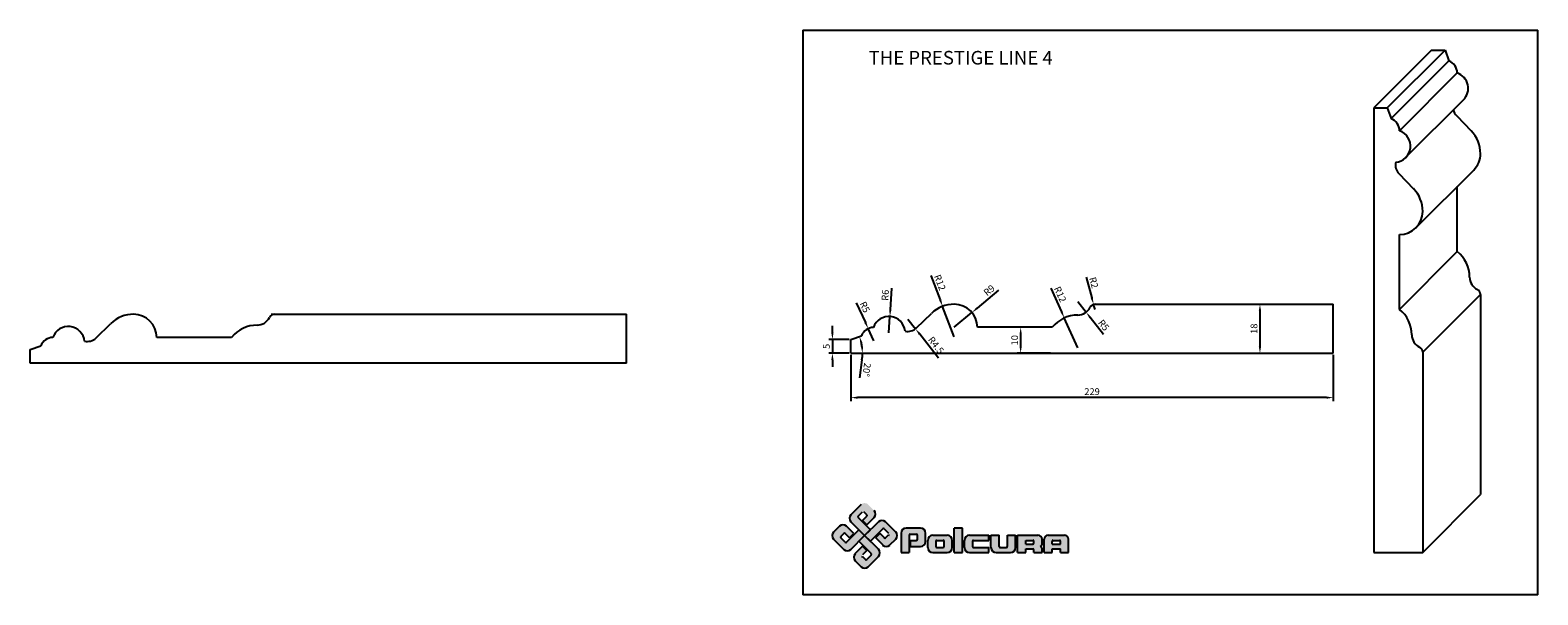
# Model space of a CAD drawing. Units: millimetres. Extents: x -284 to 270, y 0 to 208.
import ezdxf

# ---------------------------------------------------------------- set-up
doc = ezdxf.new("R2010")
doc.units = ezdxf.units.MM
doc.layers.add('TEXTO', color=2, linetype='Continuous')
doc.styles.add('ROMANS', font='romans.shx', dxfattribs={"height": 2})
doc.dimstyles.new('ISO-25', dxfattribs={"dimtxt": 2.5, "dimasz": 2.5, "dimexe": 1.25, "dimexo": 0.625, "dimtad": 1, "dimdec": 0, "dimtxsty": 'Standard', "dimcen": 2.5, "dimadec": 0, "dimazin": 0, "dimtfac": 1, "dimtdec": 0, "dimtmove": 0, "dimatfit": 3, "dimfxl": 0, "dimarcsym": 0})

# ---------------------------------------------------------------- blocks, each defined once
blk = doc.blocks.new('*D1')
at = {"color": 0, "lineweight": -2}
for p, q in [((91.03, 98.3), (78.79, 98.3)), ((80.04, 95.8), (80.04, 91.3)), ((91.03, 88.8), (78.79, 88.8))]:
    blk.add_line(p, q, dxfattribs=at)
at = {"color": 0}
for points in [[(79.63, 95.8), (80.46, 95.8), (80.04, 98.3)], [(79.63, 91.3), (80.46, 91.3), (80.04, 88.8)]]:
    blk.add_solid(points, dxfattribs=at)
at = {"layer": 'Defpoints', "color": 0}
for p in [(91.65, 98.3), (80.04, 88.8), (91.65, 88.8)]:
    blk.add_point(p, dxfattribs=at)
at = {"color": 0, "insert": (78.17, 93.55), "char_height": 2.5, "attachment_point": 5, "rotation": 90}
blk.add_mtext('10', dxfattribs=at)
blk = doc.blocks.new('*D2')
at = {"color": 0, "lineweight": -2}
for p, q in [((107.97, 106.8), (169.18, 106.8)), ((167.93, 104.3), (167.93, 91.3)), ((107.97, 88.8), (169.18, 88.8))]:
    blk.add_line(p, q, dxfattribs=at)
at = {"color": 0}
for points in [[(167.51, 104.3), (168.35, 104.3), (167.93, 106.8)], [(167.51, 91.3), (168.35, 91.3), (167.93, 88.8)]]:
    blk.add_solid(points, dxfattribs=at)
at = {"layer": 'Defpoints', "color": 0}
for p in [(107.35, 106.8), (107.35, 88.8), (167.93, 88.8)]:
    blk.add_point(p, dxfattribs=at)
at = {"color": 0, "insert": (166.06, 97.8), "char_height": 2.5, "attachment_point": 5, "rotation": 90}
blk.add_mtext('18', dxfattribs=at)
blk = doc.blocks.new('*D3')
at = {"color": 0, "lineweight": -2}
for p, q in [((104.07, 116.78), (106.16, 109.14)), ((107.35, 104.8), (106.82, 106.73))]:
    blk.add_line(p, q, dxfattribs=at)
at = {"color": 0}
blk.add_solid([(106.56, 109.25), (105.76, 109.03), (106.82, 106.73)], dxfattribs=at)
at = {"layer": 'Defpoints', "color": 0}
for p in [(106.82, 106.73), (107.35, 104.8)]:
    blk.add_point(p, dxfattribs=at)
at = {"color": 0, "insert": (106.6, 114.66), "char_height": 2.5, "attachment_point": 5, "rotation": 285.279}
blk.add_mtext('R2', dxfattribs=at)
blk = doc.blocks.new('*D4')
at = {"color": 0, "lineweight": -2}
for p, q in [((101.02, 107.8), (104.08, 103.85)), ((110.47, 95.61), (105.62, 101.87))]:
    blk.add_line(p, q, dxfattribs=at)
at = {"color": 0}
blk.add_solid([(105.95, 102.12), (105.29, 101.61), (104.08, 103.85)], dxfattribs=at)
at = {"layer": 'Defpoints', "color": 0}
for p in [(101.02, 107.8), (104.08, 103.85)]:
    blk.add_point(p, dxfattribs=at)
at = {"color": 0, "insert": (110.29, 98.9), "char_height": 2.5, "attachment_point": 5, "rotation": 307.7721}
blk.add_mtext('R5', dxfattribs=at)
blk = doc.blocks.new('*D5')
at = {"color": 0, "lineweight": -2}
for p, q in [((91.11, 112.75), (95.06, 104.01)), ((101.02, 90.8), (96.08, 101.73))]:
    blk.add_line(p, q, dxfattribs=at)
at = {"color": 0}
blk.add_solid([(95.44, 104.19), (94.68, 103.84), (96.08, 101.73)], dxfattribs=at)
at = {"layer": 'Defpoints', "color": 0}
for p in [(96.08, 101.73), (101.02, 90.8)]:
    blk.add_point(p, dxfattribs=at)
at = {"color": 0, "insert": (94.28, 110.29), "char_height": 2.5, "attachment_point": 5, "rotation": 294.2944}
blk.add_mtext('R12', dxfattribs=at)
blk = doc.blocks.new('*D6')
at = {"color": 0, "lineweight": -2}
for p, q in [((71.96, 111.97), (64.09, 105.36)), ((55.65, 98.3), (62.17, 103.76))]:
    blk.add_line(p, q, dxfattribs=at)
at = {"color": 0}
blk.add_solid([(63.82, 105.68), (64.35, 105.04), (62.17, 103.76)], dxfattribs=at)
at = {"layer": 'Defpoints', "color": 0}
for p in [(62.17, 103.76), (55.65, 98.3)]:
    blk.add_point(p, dxfattribs=at)
at = {"color": 0, "insert": (68.68, 111.66), "char_height": 2.5, "attachment_point": 5, "rotation": 39.9653}
blk.add_mtext('R9', dxfattribs=at)
blk = doc.blocks.new('*D7')
at = {"color": 0, "lineweight": -2}
for p, q in [((47.09, 117.31), (50.5, 108.35)), ((55.65, 94.8), (51.39, 106.01))]:
    blk.add_line(p, q, dxfattribs=at)
at = {"color": 0}
blk.add_solid([(50.89, 108.5), (50.11, 108.2), (51.39, 106.01)], dxfattribs=at)
at = {"layer": 'Defpoints', "color": 0}
for p in [(51.39, 106.01), (55.65, 94.8)]:
    blk.add_point(p, dxfattribs=at)
at = {"color": 0, "insert": (50.1, 114.66), "char_height": 2.5, "attachment_point": 5, "rotation": 290.8235}
blk.add_mtext('R12', dxfattribs=at)
blk = doc.blocks.new('*D8')
at = {"color": 0, "lineweight": -2}
for p, q in [((38.65, 101.3), (41.43, 97.76)), ((49.91, 86.94), (42.97, 95.79))]:
    blk.add_line(p, q, dxfattribs=at)
at = {"color": 0}
blk.add_solid([(43.3, 96.05), (42.65, 95.53), (41.43, 97.76)], dxfattribs=at)
at = {"layer": 'Defpoints', "color": 0}
for p in [(38.65, 101.3), (41.43, 97.76)]:
    blk.add_point(p, dxfattribs=at)
at = {"color": 0, "insert": (48.69, 91.54), "char_height": 2.5, "attachment_point": 5, "rotation": 308.0976}
blk.add_mtext('R4.5', dxfattribs=at)
blk = doc.blocks.new('*D9')
at = {"color": 0, "lineweight": -2}
for p, q in [((32.65, 112.68), (32.17, 104.78)), ((31.65, 96.3), (32.02, 102.29))]:
    blk.add_line(p, q, dxfattribs=at)
at = {"color": 0}
blk.add_solid([(31.76, 104.81), (32.59, 104.76), (32.02, 102.29)], dxfattribs=at)
at = {"layer": 'Defpoints', "color": 0}
for p in [(32.02, 102.29), (31.65, 96.3)]:
    blk.add_point(p, dxfattribs=at)
at = {"color": 0, "insert": (30.62, 110.09), "char_height": 2.5, "attachment_point": 5, "rotation": 86.5065}
blk.add_mtext('R6', dxfattribs=at)
blk = doc.blocks.new('*D10')
at = {"color": 0, "lineweight": -2}
for p, q in [((19.67, 107.28), (23, 100.1)), ((26.15, 93.3), (24.05, 97.83))]:
    blk.add_line(p, q, dxfattribs=at)
at = {"color": 0}
blk.add_solid([(23.38, 100.28), (22.62, 99.93), (24.05, 97.83)], dxfattribs=at)
at = {"layer": 'Defpoints', "color": 0}
for p in [(24.05, 97.83), (26.15, 93.3)]:
    blk.add_point(p, dxfattribs=at)
at = {"color": 0, "insert": (22.51, 105.61), "char_height": 2.5, "attachment_point": 5, "rotation": 294.8935}
blk.add_mtext('R5', dxfattribs=at)
blk = doc.blocks.new('*D11')
at = {"color": 0, "lineweight": -2}
for p, q in [((10.9, 96.3), (10.9, 98.8)), ((17.03, 93.8), (9.65, 93.8)), ((17.03, 88.8), (9.65, 88.8)), ((10.9, 93.8), (10.9, 88.8)), ((10.9, 86.3), (10.9, 83.8))]:
    blk.add_line(p, q, dxfattribs=at)
at = {"color": 0}
for points in [[(10.49, 96.3), (11.32, 96.3), (10.9, 93.8)], [(10.49, 86.3), (11.32, 86.3), (10.9, 88.8)]]:
    blk.add_solid(points, dxfattribs=at)
at = {"layer": 'Defpoints', "color": 0}
for p in [(10.9, 88.8), (17.65, 93.8), (17.65, 88.8)]:
    blk.add_point(p, dxfattribs=at)
at = {"color": 0, "insert": (9.03, 91.3), "char_height": 2.5, "attachment_point": 5, "rotation": 90}
blk.add_mtext('5', dxfattribs=at)
blk = doc.blocks.new('*D12')
at = {"color": 0, "lineweight": -2}
blk.add_line((21.76, 86.3), (20.84, 79.7), dxfattribs=at)
for start, end in [(7.9562, 12.0438), (352.0438, 0)]:
    blk.add_arc((3.92, 88.8), 18.02, start, end, dxfattribs=at)
at = {"color": 0}
for points in [[(21.14, 92.44), (21.94, 92.67), (20.85, 94.96)], [(22.18, 91.32), (21.35, 91.26), (21.94, 88.8)]]:
    blk.add_solid(points, dxfattribs=at)
at = {"layer": 'Defpoints', "color": 0}
for p in [(21.53, 95.21), (17.65, 93.8), (17.65, 88.8), (21.45, 92.95), (246.65, 88.8)]:
    blk.add_point(p, dxfattribs=at)
at = {"color": 0, "insert": (23.16, 82.74), "char_height": 2.5, "attachment_point": 5, "rotation": 262.0438}
blk.add_mtext('20°', dxfattribs=at)
blk = doc.blocks.new('*D13')
at = {"color": 0, "lineweight": -2}
for p, q in [((17.65, 88.17), (17.65, 71.22)), ((194.88, 88.17), (194.88, 71.22)), ((192.38, 72.47), (20.15, 72.47))]:
    blk.add_line(p, q, dxfattribs=at)
at = {"color": 0}
for points in [[(20.15, 72.89), (20.15, 72.05), (17.65, 72.47)], [(192.38, 72.89), (192.38, 72.05), (194.88, 72.47)]]:
    blk.add_solid(points, dxfattribs=at)
at = {"layer": 'Defpoints', "color": 0}
for p in [(17.65, 88.8), (194.88, 88.8), (17.65, 72.47)]:
    blk.add_point(p, dxfattribs=at)
at = {"color": 0, "insert": (106.27, 74.35), "char_height": 2.5, "attachment_point": 5}
blk.add_mtext('229', dxfattribs=at)

msp = doc.modelspace()

# ---------------------------------------------------------------- hatches: boundary and pattern name
h = msp.add_hatch(color=2)
h.paths.add_polyline_path([(24.86, 19.64), (29.37, 24.14, -0.414214), (29.9, 24.14), (31.49, 22.55, -0.414214), (31.49, 22.02), (30.43, 20.96, -0.414214), (29.9, 20.96), (28.31, 22.55), (26.71, 20.96), (29.37, 18.31, 0.414214), (32.02, 18.31), (34.14, 20.43, 0.414214), (34.14, 23.08), (30.43, 26.79, 0.414214), (27.77, 26.79), (22.74, 21.76)])
h.paths.add_polyline_path([(24.86, 23.88), (20.35, 28.39, -0.414214), (20.35, 28.92), (21.94, 30.51, -0.414214), (22.47, 30.51), (23.53, 29.45, -0.414214), (23.53, 28.92), (21.94, 27.32), (23.53, 25.73), (26.18, 28.39, 0.414214), (26.18, 31.04), (24.06, 33.16, 0.414214), (21.41, 33.16), (17.7, 29.45, 0.414214), (17.7, 26.79), (22.74, 21.76)])
h.paths.add_polyline_path([(22.74, 21.76), (20.62, 23.88), (16.11, 19.37, -0.414214), (15.58, 19.37), (13.99, 20.96, -0.414214), (13.99, 21.49), (15.05, 22.55, -0.414214), (15.58, 22.55), (17.17, 20.96), (18.76, 22.55), (16.11, 25.2, 0.414214), (13.46, 25.2), (11.33, 23.08, 0.414214), (11.33, 20.43), (15.05, 16.72, 0.414214), (17.7, 16.72)])
h.paths.add_polyline_path([(25.12, 15.13, -0.414214), (25.12, 14.6), (23.53, 13.01, -0.414214), (23, 13.01), (21.94, 14.07, -0.414214), (21.94, 14.6), (23.53, 16.19), (21.94, 17.78), (19.29, 15.13, 0.414214), (19.29, 12.48), (21.41, 10.35, 0.414214), (24.06, 10.35), (27.77, 14.07, 0.414214), (27.77, 16.72), (22.74, 21.76), (20.62, 19.64)])
h = msp.add_hatch(color=3)
h.paths.add_polyline_path([(45.15, 22.66, 0.414214), (43.27, 24.53), (38.02, 24.53, 0.414214), (36.15, 22.66), (36.15, 15.53), (39.15, 15.53), (39.15, 21.91, -0.414214), (39.52, 22.28), (41.77, 22.28, -0.414214), (42.15, 21.91), (42.15, 20.41, -0.414214), (41.77, 20.03), (39.52, 20.03), (39.52, 17.78), (43.27, 17.78, 0.414214), (45.15, 19.66)])
h.paths.add_polyline_path([(54.9, 20.03, 0.414214), (53.02, 21.91), (47.77, 21.91, 0.414214), (45.9, 20.03), (45.9, 17.41, 0.414214), (47.77, 15.53), (53.02, 15.53, 0.414214), (54.9, 17.41)])
h.paths.add_polyline_path([(48.9, 19.66, -0.414214), (49.27, 20.03), (51.52, 20.03, -0.414214), (51.9, 19.66), (51.9, 17.78, -0.414214), (51.52, 17.41), (49.27, 17.41, -0.414214), (48.9, 17.78)], flags=16)
h.paths.add_polyline_path([(58.65, 24.53), (55.65, 24.53), (55.65, 15.53), (58.65, 15.53)])
h.paths.add_polyline_path([(62.4, 19.66, -0.414214), (62.77, 20.03), (68.4, 20.03), (68.4, 21.91), (61.27, 21.91, 0.414214), (59.4, 20.03), (59.4, 17.41, 0.414214), (61.27, 15.53), (68.4, 15.53), (68.4, 17.41), (62.77, 17.41, -0.414214), (62.4, 17.78)])
h.paths.add_polyline_path([(72.15, 21.91), (69.15, 21.91), (69.15, 17.41, 0.414214), (71.02, 15.53), (76.27, 15.53, 0.414214), (78.15, 17.41), (78.15, 21.91), (75.15, 21.91), (75.15, 17.78, -0.414214), (74.77, 17.41), (72.52, 17.41, -0.414214), (72.15, 17.78)])
h.paths.add_polyline_path([(87.9, 18.53), (87.9, 20.41, 0.414214), (86.4, 21.91), (78.9, 21.91), (78.9, 15.53), (81.9, 15.53), (81.9, 16.88), (84.52, 16.88, -0.414214), (84.9, 16.51), (84.9, 15.53), (87.9, 15.53), (87.9, 17.03, 0.414214), (87.15, 17.78, 0.414214)])
h.paths.add_polyline_path([(81.9, 18.68), (81.9, 20.03), (84.52, 20.03, -0.414214), (84.9, 19.66), (84.9, 19.06, -0.414214), (84.52, 18.68)], flags=16)
h.paths.add_polyline_path([(97.65, 20.41, 0.414214), (96.15, 21.91), (90.15, 21.91, 0.414214), (88.65, 20.41), (88.65, 15.53), (91.65, 15.53), (91.65, 16.88), (94.65, 16.88), (94.65, 15.53), (97.65, 15.53)])
h.paths.add_polyline_path([(91.65, 18.68), (91.65, 19.66, -0.414214), (92.02, 20.03), (94.27, 20.03, -0.414214), (94.65, 19.66), (94.65, 18.68)], flags=16)

# ---------------------------------------------------------------- linework, layer by layer
for p, q in [((0, 207.5), (0, 0)), ((0, 207.5), (270, 207.5)), ((270, 0), (270, 207.5)), ((230.92, 200.11), (209.71, 178.9)), ((235.92, 200.11), (214.71, 178.9)), ((230.92, 200.11), (235.92, 200.11)), ((230.92, 200.11), (235.92, 200.11)), ((230.92, 200.11), (235.92, 200.11)), ((235.92, 200.11), (237.33, 196.23)), ((237.33, 196.23), (216.12, 175.02)), ((240.42, 191.77), (219.21, 170.56)), ((209.71, 178.9), (209.71, 15.62)), ((209.71, 178.9), (214.71, 178.9)), ((209.71, 178.9), (214.71, 178.9)), ((209.71, 178.9), (214.71, 178.9)), ((214.71, 178.9), (216.12, 175.02)), ((221.45, 160.66), (242.66, 181.87)), ((240.19, 175.98), (245.54, 170.46)), ((225.22, 134.89), (246.43, 156.1)), ((218.98, 154.77), (224.32, 149.25)), ((240.42, 126.11), (240.42, 150.09)), ((219.21, 104.9), (219.21, 132.4)), ((219.21, 104.9), (240.42, 126.11)), ((107.35, 106.8), (194.88, 106.8)), ((194.88, 88.8), (194.88, 106.8)), ((248.92, 110.42), (227.71, 89.21)), ((248.92, 110.42), (248.92, 36.83)), ((-259.62, 94.38), (-254.11, 99.73)), ((-195.25, 103.11), (-64.75, 103.11)), ((-64.75, 85.11), (-64.75, 103.11)), ((41.79, 98.07), (47.3, 103.41)), ((-209.75, 94.61), (-237.25, 94.61)), ((17.65, 93.8), (21.53, 95.21)), ((91.65, 98.3), (64.15, 98.3)), ((-283.75, 90.11), (-279.87, 91.52)), ((-283.75, 85.11), (-283.75, 90.11)), ((-283.75, 85.11), (-283.75, 90.11)), ((17.65, 88.8), (17.65, 93.8)), ((17.65, 88.8), (17.65, 93.8)), ((17.65, 88.8), (17.65, 93.8)), ((17.65, 88.8), (194.88, 88.8)), ((227.71, 89.21), (227.71, 15.62)), ((-64.75, 85.11), (-283.75, 85.11)), ((227.71, 15.62), (248.92, 36.83)), ((21.41, 33.16), (17.7, 29.45)), ((20.35, 28.92), (21.94, 30.51)), ((20.35, 28.39), (24.86, 23.88)), ((21.94, 27.32), (23.53, 28.92)), ((23.53, 29.45), (22.47, 30.51)), ((23.53, 25.73), (26.18, 28.39)), ((13.46, 25.2), (11.33, 23.08)), ((15.05, 22.55), (13.99, 21.49)), ((17.17, 20.96), (15.58, 22.55)), ((18.76, 22.55), (16.11, 25.2)), ((16.11, 19.37), (20.62, 23.88)), ((17.17, 20.96), (18.76, 22.55)), ((17.7, 26.79), (22.74, 21.76)), ((22.74, 21.83), (20.62, 23.95)), ((21.94, 27.32), (23.53, 25.73)), ((27.77, 26.79), (22.74, 21.76)), ((22.74, 21.83), (24.86, 23.95)), ((29.37, 24.21), (24.86, 19.7)), ((28.31, 22.55), (26.71, 20.96)), ((28.31, 22.62), (29.9, 21.03)), ((29.9, 24.21), (31.49, 22.62)), ((34.14, 23.08), (30.43, 26.79)), ((36.15, 22.66), (36.15, 15.53)), ((43.27, 24.53), (38.02, 24.53)), ((39.52, 22.28), (41.77, 22.28)), ((45.15, 19.66), (45.15, 22.66)), ((58.65, 24.53), (55.65, 24.53)), ((55.65, 15.53), (55.65, 24.53)), ((58.65, 15.53), (58.65, 24.53)), ((11.33, 20.43), (15.05, 16.72)), ((15.58, 19.37), (13.99, 20.96)), ((17.7, 16.72), (22.74, 21.76)), ((21.94, 17.85), (19.29, 15.2)), ((22.74, 21.83), (20.62, 19.7)), ((25.13, 15.2), (20.62, 19.7)), ((23.53, 16.26), (21.94, 17.85)), ((22.74, 21.83), (24.86, 19.7)), ((27.78, 16.79), (22.74, 21.83)), ((26.72, 21.03), (29.37, 18.38)), ((30.43, 20.96), (31.49, 22.02)), ((32.02, 18.38), (34.14, 20.5)), ((39.15, 21.91), (39.15, 15.53)), ((39.52, 20.03), (39.52, 17.78)), ((39.52, 20.03), (41.77, 20.03)), ((39.52, 17.78), (43.27, 17.78)), ((42.15, 20.41), (42.15, 21.91)), ((45.9, 17.41), (45.9, 20.03)), ((47.77, 21.91), (53.02, 21.91)), ((48.9, 19.66), (48.9, 17.78)), ((49.27, 20.03), (51.52, 20.03)), ((49.27, 17.41), (51.52, 17.41)), ((51.9, 17.78), (51.9, 19.66)), ((54.9, 17.41), (54.9, 20.03)), ((59.4, 17.41), (59.4, 20.03)), ((61.27, 21.91), (68.4, 21.91)), ((62.4, 19.66), (62.4, 17.78)), ((62.77, 20.03), (68.4, 20.03)), ((62.77, 17.41), (68.4, 17.41)), ((68.4, 20.03), (68.4, 21.91)), ((68.4, 15.53), (68.4, 17.41)), ((69.15, 21.91), (72.15, 21.91)), ((69.15, 17.41), (69.15, 21.91)), ((69.15, 17.41), (69.15, 20.03)), ((72.15, 17.78), (72.15, 21.91)), ((72.52, 17.41), (74.77, 17.41)), ((75.15, 21.91), (78.15, 21.91)), ((75.15, 17.78), (75.15, 21.91)), ((78.15, 17.41), (78.15, 21.91)), ((78.9, 15.53), (78.9, 21.91)), ((78.9, 21.91), (86.4, 21.91)), ((81.9, 18.68), (81.9, 20.03)), ((81.9, 20.03), (84.52, 20.03)), ((81.9, 18.68), (84.52, 18.68)), ((81.9, 15.53), (81.9, 16.88)), ((81.9, 16.88), (84.52, 16.88)), ((84.9, 19.06), (84.9, 19.66)), ((87.9, 18.53), (87.9, 20.41)), ((87.9, 15.53), (87.9, 17.03)), ((88.65, 15.53), (88.65, 20.41)), ((90.15, 21.91), (96.15, 21.91)), ((91.65, 18.68), (91.65, 19.66)), ((91.65, 18.68), (94.65, 18.68)), ((91.65, 15.53), (91.65, 16.88)), ((91.65, 16.88), (94.65, 16.88)), ((92.02, 20.03), (94.27, 20.03)), ((94.65, 18.68), (94.65, 19.66)), ((94.65, 15.53), (94.65, 16.88)), ((97.65, 15.53), (97.65, 20.41)), ((19.29, 12.48), (21.41, 10.35)), ((23.53, 16.26), (21.94, 14.67)), ((21.94, 14.07), (23, 13.01)), ((25.12, 14.6), (23.53, 13.01)), ((24.06, 10.35), (27.77, 14.07)), ((36.15, 15.53), (39.15, 15.53)), ((47.77, 15.53), (53.02, 15.53)), ((55.65, 15.53), (58.65, 15.53)), ((61.27, 15.53), (68.4, 15.53)), ((71.02, 15.53), (76.27, 15.53)), ((78.9, 15.53), (81.9, 15.53)), ((84.9, 15.53), (84.9, 16.51)), ((84.9, 15.53), (87.9, 15.53)), ((88.65, 15.53), (91.65, 15.53)), ((94.65, 15.53), (97.65, 15.53)), ((209.71, 15.62), (227.71, 15.62)), ((270, 0), (0, 0))]:
    msp.add_line(p, q)
for centre, radius, start, end in [((235.42, 191.61), 5, 1.8078, 67.5145), ((238.42, 186.11), 6, 315, 70.554), ((243.42, 179.11), 4.5, 191.4761, 224.1124), ((214.21, 170.4), 5, 1.8078, 67.5145), ((217.21, 164.9), 6, 275.9308, 70.554), ((236.92, 162.11), 12, 0, 44.1124), ((240.42, 162.11), 8.5, 315, 0), ((222.21, 157.9), 4.5, 166.7407, 224.1124), ((215.71, 140.9), 12, 0, 44.1124), ((219.21, 140.9), 8.5, 270, 0), ((232.92, 116.74), 12, 0, 51.3178), ((249.92, 116.74), 5, 180, 244.6231), ((246.92, 110.42), 2, 0, 64.6231), ((55.65, 94.8), 12, 90, 134.1124), ((55.65, 98.3), 8.5, 0, 90), ((101.02, 107.8), 5, 270, 334.6231), ((107.35, 104.8), 2, 90, 154.6231), ((-245.75, 91.11), 12, 90, 134.1124), ((-245.75, 94.61), 8.5, 0, 90), ((-200.39, 104.11), 5, 270, 334.6231), ((-194.06, 101.11), 2, 90, 154.6231), ((31.65, 96.3), 6, 5.9308, 160.554), ((101.02, 90.8), 12, 90, 141.3178), ((211.71, 95.53), 12, 0, 51.3178), ((-275.25, 89.61), 5, 91.8078, 157.5145), ((-269.75, 92.61), 6, 5.9308, 160.554), ((-262.75, 97.61), 4.5, 256.7407, 314.1124), ((-200.39, 87.11), 12, 90, 141.3178), ((26.15, 93.3), 5, 91.8078, 157.5145), ((38.65, 101.3), 4.5, 256.7407, 314.1124), ((228.71, 95.53), 5, 180, 244.6231), ((225.71, 89.21), 2, 0, 64.6231), ((19.02, 28.12), 1.88, 135, 225), ((20.62, 28.65), 0.375, 135, 225), ((23.27, 29.18), 0.375, 315, 45), ((24.86, 29.71), 1.88, 315, 45), ((12.66, 21.76), 1.88, 135, 225), ((14.78, 23.88), 1.88, 45, 135), ((15.31, 22.29), 0.375, 45, 135), ((29.1, 25.47), 1.88, 45, 135), ((29.63, 23.95), 0.375, 45, 135), ((31.22, 21.9), 0.375, 315, 45), ((32.81, 21.83), 1.88, 315, 45), ((38.02, 22.66), 1.88, 90, 180), ((39.52, 21.91), 0.375, 90, 180), ((41.77, 21.91), 0.375, 0, 90), ((43.27, 22.66), 1.88, 0, 90), ((14.25, 21.23), 0.375, 135, 225), ((16.37, 18.04), 1.88, 225, 315), ((15.84, 19.64), 0.375, 225, 315), ((26.45, 15.46), 1.88, 315, 45), ((30.69, 19.64), 1.88, 225, 315), ((30.16, 21.23), 0.375, 225, 315), ((41.77, 20.41), 0.375, 270, 0), ((43.27, 19.66), 1.88, 270, 0), ((47.77, 20.03), 1.88, 90, 180), ((47.77, 17.41), 1.88, 180, 270), ((49.27, 19.66), 0.375, 90, 180), ((49.27, 17.78), 0.375, 180, 270), ((51.52, 19.66), 0.375, 0, 90), ((51.52, 17.78), 0.375, 270, 0), ((53.02, 20.03), 1.88, 0, 90), ((53.02, 17.41), 1.88, 270, 0), ((61.27, 20.03), 1.88, 90, 180), ((61.27, 17.41), 1.88, 180, 270), ((62.77, 19.66), 0.375, 90, 180), ((62.77, 17.78), 0.375, 180, 270), ((71.02, 17.41), 1.88, 180, 270), ((72.52, 17.78), 0.375, 180, 270), ((74.77, 17.78), 0.375, 270, 0), ((76.27, 17.41), 1.88, 270, 0), ((84.52, 19.66), 0.375, 0, 90), ((84.52, 19.06), 0.375, 270, 0), ((84.52, 16.51), 0.375, 0, 90), ((86.4, 20.41), 1.5, 0, 90), ((87.15, 18.53), 0.75, 270, 0), ((87.15, 17.03), 0.75, 0, 90), ((90.15, 20.41), 1.5, 90, 180), ((92.02, 19.66), 0.375, 90, 180), ((94.27, 19.66), 0.375, 0, 90), ((96.15, 20.41), 1.5, 0, 90), ((20.62, 13.8), 1.88, 135, 225), ((22.2, 13.95), 0.375, 135, 225), ((23.27, 13.27), 0.375, 225, 315), ((24.86, 14.93), 0.375, 315, 45), ((22.74, 11.68), 1.88, 225, 315)]:
    msp.add_arc(centre, radius, start, end)

# ---------------------------------------------------------------- texts
at = {"layer": 'TEXTO', "color": 7, "style": 'ROMANS'}
msp.add_text('THE PRESTIGE LINE 4', height=5, dxfattribs=at).set_placement((24.2, 194.87))

# ---------------------------------------------------------------- dimensions: what is measured, and where the dimension line sits
at = {"color": 1}
for center, mpoint, picture, middle in [((55.65, 94.8), (51.39, 106.01), '*D7', (50.1, 114.66)), ((107.35, 104.8), (106.82, 106.73), '*D3', (106.6, 114.66)), ((31.65, 96.3), (32.02, 102.29), '*D9', (30.62, 110.09)), ((101.02, 90.8), (96.08, 101.73), '*D5', (94.28, 110.29)), ((26.15, 93.3), (24.05, 97.83), '*D10', (22.51, 105.61)), ((101.02, 107.8), (104.08, 103.85), '*D4', (110.29, 98.9))]:
    dim = msp.add_radius_dim(center=center, mpoint=mpoint, dimstyle='ISO-25', dxfattribs=at)
    dim.commit()
    dim.dimension.update_dxf_attribs({"geometry": picture, "text_midpoint": middle})
dim = msp.add_radius_dim(center=(55.65, 98.3), mpoint=(62.17, 103.76), dimstyle='ISO-25', dxfattribs=at)
dim.commit()
dim.dimension.update_dxf_attribs({"geometry": '*D6', "text_midpoint": (69.89, 110.23), "dimtype": 164})
dim = msp.add_linear_dim(base=(167.93, 88.8), p1=(107.35, 106.8), p2=(107.35, 88.8), angle=90, dimstyle='ISO-25', dxfattribs=at)
dim.commit()
dim.dimension.update_dxf_attribs({"geometry": '*D2', "text_midpoint": (167.93, 97.8), "dimtype": 160})
dim = msp.add_radius_dim(center=(38.65, 101.3), mpoint=(41.43, 97.76), text='R4.5', dimstyle='ISO-25', dxfattribs=at)
dim.commit()
dim.dimension.update_dxf_attribs({"geometry": '*D8', "text_midpoint": (48.69, 91.54)})
for base, p1, p2, picture, middle in [((10.9, 88.8), (17.65, 93.8), (17.65, 88.8), '*D11', (9.03, 91.3)), ((80.04453416, 88.79764977), (91.65457923, 98.29764977), (91.65457923, 88.79764977), '*D1', (78.16953416, 93.54764977))]:
    dim = msp.add_linear_dim(base=base, p1=p1, p2=p2, angle=90, dimstyle='ISO-25', dxfattribs=at)
    dim.commit()
    dim.dimension.update_dxf_attribs({"geometry": picture, "text_midpoint": middle})
dim = msp.add_angular_dim_2l(base=(21.45, 92.95), line1=((17.65, 88.8), (246.65, 88.8)), line2=((17.65, 93.8), (21.53, 95.21)), dimstyle='ISO-25', dxfattribs=at)
dim.commit()
dim.dimension.update_dxf_attribs({"geometry": '*D12', "text_midpoint": (23.16, 82.74)})
dim = msp.add_linear_dim(base=(17.65, 72.47), p1=(194.88, 88.8), p2=(17.65, 88.8), text='229', dimstyle='ISO-25', dxfattribs=at)
dim.commit()
dim.dimension.update_dxf_attribs({"geometry": '*D13', "text_midpoint": (106.27, 74.35)})

doc.saveas('drawing.dxf')
